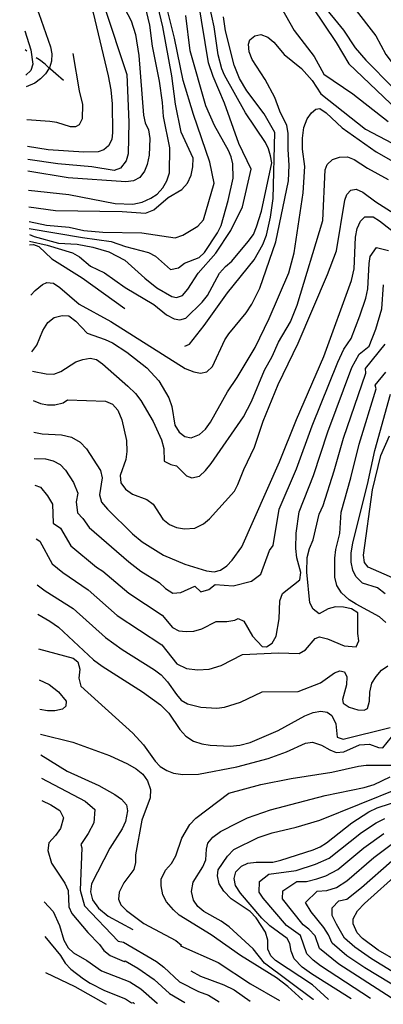
# Model space of a CAD drawing. Units: inches. Extents: x 682106 to 685829, y 4159278 to 4161670.
# Drawn here: x 682143 to 682298, y 4159278 to 4159696 of the extents above; entities that cross this region are included whole.
import ezdxf

# ---------------------------------------------------------------- set-up
doc = ezdxf.new("R2010")
doc.units = ezdxf.units.IN
doc.header["$MEASUREMENT"] = 0
doc.layers.add('Cartografia', color=7, linetype='Continuous')

# ---------------------------------------------------------------- blocks, each defined once
blk = doc.blocks.new('2')
at = {"layer": 'Cartografia', "color": 7, "linetype": 'Continuous'}
blk.add_lwpolyline([(682253.51, 4159279.91), (682253.55, 4159279.88)], dxfattribs=at)
blk = doc.blocks.new('3')
at = {"layer": 'Cartografia', "color": 7, "linetype": 'Continuous'}
blk.add_lwpolyline([(682267.86, 4159280.23), (682267.9, 4159280.2)], dxfattribs=at)
blk = doc.blocks.new('4')
at = {"layer": 'Cartografia', "color": 7, "linetype": 'Continuous'}
blk.add_lwpolyline([(682263.34, 4159280.13), (682263.37, 4159280.1)], dxfattribs=at)
blk = doc.blocks.new('5')
at = {"layer": 'Cartografia', "color": 7, "linetype": 'Continuous'}
blk.add_lwpolyline([(682274.15, 4159280.37), (682274.18, 4159280.34)], dxfattribs=at)
blk = doc.blocks.new('6')
at = {"layer": 'Cartografia', "color": 7, "linetype": 'Continuous'}
blk.add_lwpolyline([(682213.39, 4159279.02), (682213.45, 4159278.99)], dxfattribs=at)
blk = doc.blocks.new('7')
at = {"layer": 'Cartografia', "color": 7, "linetype": 'Continuous'}
blk.add_lwpolyline([(682201.7, 4159278.76), (682201.73, 4159278.73)], dxfattribs=at)
blk = doc.blocks.new('8')
at = {"layer": 'Cartografia', "color": 7, "linetype": 'Continuous'}
blk.add_lwpolyline([(682227.91, 4159279.34), (682227.94, 4159279.31)], dxfattribs=at)
blk = doc.blocks.new('10')
at = {"layer": 'Cartografia', "color": 7, "linetype": 'Continuous'}
for points in [[(682722.95, 4159290.29), (682723.05, 4159290.31)], [(682292.15, 4159280.76), (682292.18, 4159280.74)]]:
    blk.add_lwpolyline(points, dxfattribs=at)

msp = doc.modelspace()

# ---------------------------------------------------------------- linework, layer by layer
at = {"layer": 'Cartografia', "color": 7, "linetype": 'Continuous'}
for points in [[(682143.3, 4159791.08), (682161.11, 4159755.55), (682174.95, 4159721.8), (682179.29, 4159713.8), (682187.83, 4159701.35), (682190.58, 4159695.96), (682192.44, 4159690.14), (682193.8, 4159681.18), (682195.89, 4159655.9), (682196.62, 4159652.63), (682197.91, 4159649.68), (682198.51, 4159646.01), (682198.3, 4159638.81), (682197.46, 4159634.93), (682196.2, 4159632.03), (682194.32, 4159629.42), (682191.58, 4159627.91), (682188.34, 4159627.54), (682163.83, 4159629.29), (682146.81, 4159632.06)], [(682143.77, 4159769.92), (682151.05, 4159760.31), (682179.17, 4159702.09), (682188.72, 4159673.2), (682189.64, 4159652.95), (682189.28, 4159639.39), (682188.47, 4159636.48), (682186.1, 4159633.34), (682183.35, 4159632.34), (682173.87, 4159633.89), (682159.51, 4159635.25), (682146.7, 4159637.1)], [(682143.97, 4159760.68), (682150.44, 4159751.86), (682155.27, 4159744.08), (682163.53, 4159727.79), (682171.59, 4159708.01), (682174.48, 4159699.35), (682180.86, 4159672.63), (682182.02, 4159666.66), (682182.49, 4159660.67), (682182.72, 4159648.55), (682182.36, 4159645.54), (682181.02, 4159642.87), (682179.03, 4159641.15), (682176.54, 4159640.34), (682170.48, 4159640.15), (682155.4, 4159641.18), (682146.58, 4159642.49)], [(682285.15, 4159701.64), (682294.38, 4159689.55), (682298.72, 4159681.62), (682308.65, 4159668.4), (682316.75, 4159661.57), (682321.7, 4159656.39), (682324.85, 4159654.99), (682342.75, 4159654.84), (682350.49, 4159656.75), (682353.98, 4159658.05), (682357.31, 4159659.98), (682360.32, 4159662.05), (682362.74, 4159664.56), (682363.44, 4159670.55), (682364.94, 4159673.08), (682374.63, 4159683.28), (682387.21, 4159692.68), (682417.56, 4159716.61)], [(682145.05, 4159712.13), (682151.4, 4159699.11), (682156.36, 4159684.84), (682156.9, 4159681.86), (682156.82, 4159678.86), (682155.9, 4159675.98), (682155.84, 4159675.88), (682154.28, 4159673.37), (682152.16, 4159671.24), (682149.68, 4159669.52), (682146.02, 4159667.91)], [(682147.28, 4159610.73), (682154.61, 4159609.13), (682164.26, 4159608.25), (682170.56, 4159606.9), (682178.61, 4159606.24), (682195.15, 4159605.86), (682209.29, 4159603.81), (682212.6, 4159604.95), (682218.85, 4159608.74), (682221.27, 4159611.38), (682225.81, 4159627), (682224.04, 4159635.96), (682217.09, 4159656.11), (682212.69, 4159670.66), (682208.99, 4159688.51), (682203.85, 4159709.12)], [(682147.4, 4159605.17), (682149.43, 4159604.28), (682159.75, 4159601.53), (682167.66, 4159601.03), (682174.35, 4159599.86), (682181.12, 4159597.79), (682187.89, 4159594.25), (682196.35, 4159586.59), (682201.56, 4159582.57), (682207.85, 4159578.89), (682209.8, 4159578.38), (682212.42, 4159579.23), (682214.69, 4159581.98), (682219.07, 4159588.82), (682226.51, 4159597.32), (682232.94, 4159606.91), (682237.88, 4159616.91), (682241.52, 4159632.95), (682236.36, 4159643.86), (682230.17, 4159661.03), (682225.35, 4159672.3), (682223.42, 4159678.05), (682218.99, 4159704.95)], [(682252.46, 4159705.04), (682259.83, 4159691.8), (682268.34, 4159680.81), (682272.4, 4159673.26), (682284.64, 4159664.9), (682299.66, 4159653.17)], [(682146.99, 4159624.02), (682164.18, 4159622.12), (682183.83, 4159618.32), (682191.35, 4159618.02), (682195.29, 4159618.97), (682199, 4159620.6), (682201.59, 4159622.31), (682204.08, 4159625.04), (682205.69, 4159627.93), (682206.87, 4159631.35), (682206.98, 4159641.99), (682204.35, 4159655.24), (682203.95, 4159661.29), (682202.59, 4159670.26), (682199.65, 4159685.19), (682198.49, 4159694.16), (682197.05, 4159700.06)], [(682147.14, 4159616.98), (682158.43, 4159615.31), (682186.85, 4159615), (682196.66, 4159614.3), (682200.2, 4159615.7), (682206.37, 4159620.86), (682212.12, 4159624.34), (682214.46, 4159627.05), (682216.03, 4159630.33), (682216.81, 4159633.91), (682216.89, 4159637.63), (682211.8, 4159648.62), (682209.47, 4159660.56), (682207.91, 4159672.53), (682204.02, 4159693.43), (682201.89, 4159702.25)], [(682147.47, 4159602.36), (682154.91, 4159600.67), (682165.71, 4159597.34), (682168.69, 4159595.73), (682173.34, 4159591.74), (682179.33, 4159588.89), (682188.05, 4159582.69), (682200.25, 4159575.47), (682205.63, 4159571.08), (682208.9, 4159569.36), (682211.31, 4159568.95), (682213.82, 4159569.65), (682220.77, 4159576.41), (682223, 4159579.34), (682228.16, 4159588.72), (682230.67, 4159591.58), (682233.35, 4159593.89), (682240.29, 4159602.2), (682242.46, 4159605.21), (682243.84, 4159608.48), (682245.99, 4159615.1), (682250.33, 4159635.63), (682249.71, 4159638.62), (682248.89, 4159641.53), (682247.58, 4159644.29), (682239.11, 4159656.88), (682230.22, 4159672.81), (682229.05, 4159675.58), (682227.47, 4159681.47), (682225.77, 4159693.43), (682223.92, 4159702.39)], [(682267.44, 4159701.92), (682277.56, 4159686.71), (682283.04, 4159677.61), (682303.7, 4159658.02), (682311.24, 4159651.84), (682324.44, 4159644.07), (682332.49, 4159642.44), (682339.84, 4159641.97), (682355.24, 4159644.9), (682360.42, 4159647.59), (682368.31, 4159653.93), (682371.59, 4159660.59), (682371.88, 4159667.67), (682373.08, 4159670.4), (682379.12, 4159676.64), (682424.33, 4159703.87)], [(682271.17, 4159703.67), (682280.67, 4159691.93), (682285.7, 4159684.43), (682290.19, 4159679.22), (682301.63, 4159667.6), (682312.49, 4159657.42), (682318.88, 4159652.17), (682324.87, 4159648.74), (682328.69, 4159647.95), (682343.81, 4159647.97), (682347.03, 4159648.51), (682351.04, 4159650.04), (682354.35, 4159651.9), (682360.11, 4159656.19), (682365.91, 4159659.58), (682367.35, 4159661.68), (682368.19, 4159665), (682371.38, 4159671.93), (682376.17, 4159677.72), (682380.49, 4159681.98), (682383.42, 4159684.2), (682406.08, 4159697.19)], [(682147.35, 4159607.72), (682169.96, 4159603.85), (682182.19, 4159602.18), (682188.26, 4159600.02), (682197.91, 4159597.54), (682200.91, 4159595.95), (682207.36, 4159590.31), (682210.67, 4159591.06), (682213.31, 4159593.08), (682219.53, 4159595.36), (682221.67, 4159597.6), (682227.25, 4159605.9), (682228.82, 4159609.05), (682231.73, 4159619.62), (682233.86, 4159629.11), (682233.74, 4159635.17), (682233.06, 4159638.15), (682231.89, 4159640.92), (682226.03, 4159651.54), (682222.31, 4159659.84), (682215.65, 4159683.2), (682213.83, 4159698.15)], [(682213.33, 4159557.78), (682215.34, 4159558.61), (682221.59, 4159566.58), (682231.53, 4159580.38), (682242.78, 4159594.37), (682246.46, 4159600.9), (682247.99, 4159604.92), (682249.78, 4159612.52), (682250.84, 4159620.44), (682251.54, 4159648.48), (682247.06, 4159656.41), (682239.76, 4159666.17), (682236.52, 4159671.4), (682234.39, 4159677.08), (682230.69, 4159691.71), (682229.73, 4159697.69)], [(682145.5, 4159691.63), (682148.01, 4159683.57), (682148.83, 4159677.52), (682147.98, 4159674.78), (682145.91, 4159672.89)], [(682147.97, 4159579.37), (682149.81, 4159581.41), (682153, 4159584.01), (682154.76, 4159584.82), (682157.6, 4159584.48), (682160.33, 4159582.68), (682168.52, 4159575.61), (682181.99, 4159568.22), (682213.47, 4159548.26), (682217.16, 4159546.81), (682220.05, 4159546.23), (682222.69, 4159546.83), (682225.16, 4159549.06), (682230.36, 4159560.42), (682232.03, 4159562.99), (682239.4, 4159571.9), (682241.77, 4159575.55), (682245.16, 4159582.39), (682252.03, 4159602.1), (682257.4, 4159627.96), (682257.68, 4159634.58), (682257.21, 4159641.28), (682257.25, 4159648.17), (682256.64, 4159651.41), (682253.76, 4159657.51), (682251.57, 4159663.43), (682247.45, 4159671.08), (682241.94, 4159679.44), (682240.63, 4159682.8), (682240.37, 4159686.03), (682241.03, 4159687.91), (682243.15, 4159689.54), (682245.7, 4159690.18), (682248.63, 4159689.03), (682251.19, 4159686.8), (682255.58, 4159681.61), (682262.97, 4159675.68), (682267.43, 4159670.66), (682271.12, 4159664.97), (682290.05, 4159649.89), (682323.7, 4159632.26)], [(682146.29, 4159683.08), (682145.67, 4159683.62)], [(682165.92, 4159682.07), (682168.57, 4159666.26), (682170.01, 4159660.36), (682169.85, 4159654.36), (682168.57, 4159651.83), (682166.92, 4159650.89), (682164.9, 4159650.92), (682159.08, 4159652.69), (682156.07, 4159653.19), (682146.33, 4159653.94)], [(682161.86, 4159670.59), (682158.6, 4159673.45), (682156.33, 4159675.43), (682155.84, 4159675.88), (682155.84, 4159675.88), (682154.13, 4159677.48), (682151.72, 4159679.32), (682150.36, 4159680.18)], [(682148.5, 4159555.38), (682150.57, 4159558.19), (682153.15, 4159564.42), (682155.28, 4159567.86), (682157.89, 4159570), (682161.34, 4159570.85), (682164.11, 4159570.58), (682167.1, 4159568.35), (682171.9, 4159563.24), (682179.6, 4159560.59), (682182.62, 4159559.17), (682188.78, 4159555.24), (682197.23, 4159548.51), (682202.35, 4159543.07), (682206.59, 4159535.84), (682207.83, 4159532.09), (682209.2, 4159524.23), (682210.99, 4159521.27), (682213.4, 4159519.37), (682216.08, 4159518.8), (682219.66, 4159520.28), (682222.11, 4159522.55), (682224.32, 4159525.5), (682231.51, 4159538.41), (682235.61, 4159544.4), (682243.23, 4159557.15), (682249.14, 4159569.49), (682257.56, 4159588.94), (682259.79, 4159597.41), (682263.66, 4159622.85), (682264.28, 4159634.11), (682263.33, 4159641.38), (682263.29, 4159646.03), (682263.88, 4159650.58), (682265.29, 4159654.33), (682267.08, 4159656.88), (682269.03, 4159658.48), (682270.63, 4159658.74), (682273.32, 4159656.82), (682280.21, 4159650.44), (682294.55, 4159640.36), (682312.01, 4159630.41)], [(682148.68, 4159547.18), (682154.51, 4159546.03), (682157.78, 4159545.94), (682160.79, 4159546.96), (682167.07, 4159551.07), (682170.08, 4159552.17), (682173.21, 4159552.62), (682175.89, 4159552.12), (682178.48, 4159550.32), (682189.17, 4159540.75), (682192.42, 4159537.69), (682194.71, 4159534.63), (682200.01, 4159525.7), (682203.53, 4159517.99), (682204.45, 4159514.36), (682204.66, 4159508.87), (682207.45, 4159507.52), (682209.79, 4159506.96), (682214.15, 4159502.7), (682216.37, 4159501.81), (682219.55, 4159502.61), (682222.22, 4159504.97), (682224.61, 4159507.95), (682238.31, 4159527.79), (682241.75, 4159534.33), (682247.22, 4159547.51), (682250.5, 4159553.36), (682253.12, 4159559.42), (682258.18, 4159568.05), (682261.08, 4159575.13), (682271.94, 4159611.12), (682272.93, 4159632.62), (682273.8, 4159634.86), (682276.08, 4159637.01), (682279.09, 4159638.04), (682282.47, 4159638.15), (682285.26, 4159637.01), (682290.89, 4159633.37), (682299.68, 4159628.61)], [(682148.96, 4159534.68), (682152.06, 4159533.46), (682155.14, 4159532.82), (682158.24, 4159532.86), (682161.81, 4159533.63), (682163.64, 4159534.93), (682179.77, 4159534.41), (682182.71, 4159533.12), (682184.94, 4159530.54), (682186.68, 4159526.46), (682188.57, 4159517.64), (682188.76, 4159513.08), (682188.28, 4159509.62), (682185.97, 4159502.83), (682186.17, 4159499.75), (682188.22, 4159497), (682191.19, 4159494.89), (682197.19, 4159492.66), (682199.99, 4159490.6), (682203.99, 4159484.35), (682206.93, 4159482.01), (682209.92, 4159480.7), (682213.31, 4159480.14), (682217.64, 4159480.48), (682221.37, 4159482.28), (682223.81, 4159484.4), (682234.52, 4159496.17), (682235.91, 4159498.98), (682238.43, 4159505.34), (682242.99, 4159514.86), (682246.68, 4159525.91), (682253.06, 4159541.55), (682261.5, 4159558.98), (682273.97, 4159588.2), (682277.81, 4159598.24), (682281.23, 4159619.7), (682282.08, 4159622.22), (682283.86, 4159624.08), (682286.12, 4159624.42), (682288.98, 4159623.2), (682294.45, 4159619), (682309.64, 4159609.47)], [(682149.26, 4159521.17), (682152.77, 4159520.48), (682161.09, 4159520.1), (682165.26, 4159519.09), (682168.92, 4159517.03), (682171.68, 4159514.09), (682177.62, 4159504.92), (682178.32, 4159501.89), (682177.11, 4159494.58), (682178.04, 4159491.48), (682180.58, 4159488.51), (682191.24, 4159478.01), (682195.26, 4159474.68), (682204.29, 4159469.01), (682213.35, 4159465.23), (682222.59, 4159462.38), (682225.81, 4159461.9), (682228.57, 4159462.56), (682231.21, 4159464.42), (682233.54, 4159466.89), (682237.55, 4159472.47), (682253.52, 4159508.7), (682260.76, 4159526.6), (682272.43, 4159553.39), (682284.16, 4159585.7), (682285.23, 4159590.6), (682285.8, 4159604.06), (682286.48, 4159607.79), (682287.98, 4159610.88), (682289.78, 4159612.65), (682293.29, 4159612.66), (682296.07, 4159610.93), (682306.28, 4159602.98)], [(682147.5, 4159600.79), (682149.18, 4159600.89), (682151.48, 4159600.05), (682156.91, 4159594.8), (682169.76, 4159586.81), (682187.9, 4159573.77)], [(682149.5, 4159510.12), (682154.23, 4159509.91), (682157.57, 4159509.1), (682160.49, 4159507.45), (682162.7, 4159505.1), (682166.19, 4159499.9), (682168.01, 4159495.34), (682167.33, 4159491.72), (682167.79, 4159487.01), (682170.06, 4159484.59), (682172.76, 4159480.76), (682189.64, 4159466.1), (682194.68, 4159462.23), (682202.51, 4159457.39), (682205.25, 4159454.85), (682208.24, 4159452.85), (682211.65, 4159453.08), (682217.64, 4159455.77), (682220.15, 4159453.49), (682223.53, 4159454.37), (682226.21, 4159456.49), (682233.93, 4159455.95), (682241.65, 4159458.01), (682245.69, 4159460.99), (682249.25, 4159470.96), (682250.89, 4159473.1), (682253.46, 4159488.48), (682260.74, 4159505.73), (682267.42, 4159523.97), (682278.37, 4159551.03), (682280.84, 4159556.49), (682284.01, 4159561.05), (682287.68, 4159570.6), (682290.26, 4159578.16), (682291.11, 4159582.08), (682291.57, 4159592.85), (682292.11, 4159595.83), (682294.75, 4159599.72), (682299.79, 4159598.34)], [(682149.75, 4159498.77), (682152.07, 4159497.87), (682155.11, 4159494.15), (682157.29, 4159490.61), (682157.54, 4159482.54), (682160.56, 4159480.42), (682164.94, 4159473.01), (682175.93, 4159463.96), (682178.65, 4159462.17), (682189.67, 4159452.82), (682203.81, 4159443.58), (682208.09, 4159438.25), (682210.79, 4159436.93), (682213.96, 4159436.56), (682217.24, 4159436.71), (682220.62, 4159437.75), (682226.7, 4159440.85), (682231.16, 4159440.82), (682234.66, 4159441.46), (682236.01, 4159442.15), (682238.37, 4159440.98), (682242.05, 4159434.6), (682246.22, 4159430.19), (682248.03, 4159430.01), (682250.45, 4159431.59), (682252.08, 4159434.64), (682253.43, 4159441.97), (682253.76, 4159449.58), (682254.83, 4159452.76), (682262.2, 4159458.51), (682262.63, 4159461.59), (682260.97, 4159467.93), (682260.53, 4159471.83), (682260.62, 4159478.31), (682261.95, 4159487.43), (682267.96, 4159502.77), (682274.08, 4159521.34), (682284.32, 4159548.67), (682287.32, 4159554.41), (682291.67, 4159557.79), (682294.43, 4159564.95), (682297, 4159573.56), (682297.75, 4159583.87)], [(682150.25, 4159475.99), (682151.83, 4159474.9), (682157.13, 4159465.26), (682161.57, 4159461.66), (682172.35, 4159454.26), (682184.66, 4159443.41), (682203.57, 4159430.87), (682209.99, 4159422.87), (682214.05, 4159420.89), (682218.8, 4159420.34), (682223.72, 4159420.56), (682228.78, 4159422.13), (682237.9, 4159426.77), (682253.18, 4159427.55), (682261.98, 4159427.24), (682264.63, 4159428.74), (682268.71, 4159433.54), (682270.51, 4159434.32), (682274, 4159433.43), (682281.02, 4159430.51), (682286.04, 4159430.07), (682287.22, 4159432.67), (682286.81, 4159435.8), (682286.77, 4159444.53), (682284.15, 4159446.16), (682280.77, 4159446.89), (682277.35, 4159447.03), (682274.2, 4159446.27), (682270.41, 4159444.09), (682267.91, 4159446.1), (682266.37, 4159448.75), (682265.19, 4159461.84), (682265.3, 4159468.03), (682266.32, 4159471.9), (682267.82, 4159475.47), (682270.45, 4159486.39), (682272.05, 4159490.12), (682276.83, 4159504.84), (682280.74, 4159518.71), (682290.27, 4159546.31), (682290.12, 4159548.29), (682298.44, 4159558.58)], [(682298.75, 4159440.44), (682295.96, 4159442.8), (682286.04, 4159448.14), (682283.07, 4159450.07), (682279.9, 4159452.95), (682277.9, 4159456.13), (682277.09, 4159459.72), (682277.04, 4159467.68), (682277.48, 4159471.44), (682279.15, 4159478.27), (682279.74, 4159487.21), (682283.9, 4159501.9), (682287.4, 4159516.08), (682294.65, 4159539.64), (682294.21, 4159541.24), (682298.71, 4159546.76)], [(682298.48, 4159452.62), (682295.17, 4159455.14), (682288.72, 4159457.14), (682286.02, 4159459.99), (682284.63, 4159462.69), (682283.95, 4159465.99), (682283.98, 4159469.89), (682284.74, 4159474.2), (682290.98, 4159498.96), (682294.07, 4159513.46), (682300.71, 4159537.4)], [(682308.36, 4159456.46), (682291.25, 4159463.93), (682289.68, 4159465.92), (682289.23, 4159469), (682293.04, 4159496.81), (682296.6, 4159511.35), (682300.28, 4159519.75)], [(682150.69, 4159456.44), (682154.13, 4159453.79), (682166.06, 4159446.34), (682179.65, 4159434), (682186.82, 4159428.96), (682200.52, 4159420.35), (682203.33, 4159418.16), (682206.09, 4159415.26), (682209.84, 4159409.77), (682211.89, 4159407.49), (682214.51, 4159405.8), (682220.11, 4159404.4), (682226.96, 4159404.07), (682230.2, 4159404.41), (682236.95, 4159406.5), (682246.25, 4159410.99), (682261.44, 4159411.05), (682271.02, 4159414.84), (682276.89, 4159418.98), (682279.21, 4159419.9), (682281.16, 4159419.43), (682282.13, 4159417.26), (682282.02, 4159413.97), (682280.3, 4159407.76), (682280.55, 4159406.15), (682283.18, 4159404.39), (682286.84, 4159403.31), (682289.5, 4159403.17), (682290.85, 4159403.89), (682291.8, 4159407.02), (682291.92, 4159410.82), (682292.77, 4159414.65), (682294.52, 4159417.42), (682296.86, 4159420.12), (682299.61, 4159422.02)], [(682150.96, 4159443.91), (682156.08, 4159441.04), (682159.77, 4159438.43), (682174.64, 4159424.59), (682178.26, 4159421.83), (682195.42, 4159410.94), (682203.1, 4159405.45), (682206.55, 4159401.83), (682211.23, 4159394.96), (682213.8, 4159392.11), (682217.07, 4159390), (682220.56, 4159388.81), (682224.07, 4159388.25), (682232.63, 4159387.84), (682236.68, 4159388.27), (682241.13, 4159389.39), (682253.05, 4159394.48), (682264.34, 4159400.79), (682267.79, 4159402.21), (682271.05, 4159402.81), (682273.73, 4159402.37), (682275.77, 4159400.84), (682277.52, 4159397.34), (682277.97, 4159391.72), (682280.55, 4159390.81), (682300.51, 4159395.84)], [(682151.28, 4159429.27), (682165.95, 4159425.31), (682167.96, 4159423.67), (682168.78, 4159420.56), (682168.38, 4159416.8), (682169.24, 4159413.43), (682191.36, 4159393.47), (682195.88, 4159388.43), (682200.76, 4159381.55), (682202.91, 4159379.25), (682205.71, 4159377.52), (682208.64, 4159376.47), (682212.56, 4159375.87), (682219.25, 4159375.93), (682235.43, 4159379.17), (682248.76, 4159382.65), (682256.56, 4159385.52), (682264.61, 4159389.15), (682267.64, 4159389.6), (682271.33, 4159388.37), (682274.86, 4159386.32), (682277.64, 4159385.25), (682280.85, 4159385.46), (682287.45, 4159388.49), (682291.71, 4159388.69), (682295.64, 4159387.36), (682297.47, 4159387.19), (682301.13, 4159391.64)], [(682151.57, 4159416.1), (682155.85, 4159414.14), (682159.81, 4159411), (682163.06, 4159406.94), (682162.89, 4159404.94), (682161.42, 4159403.57), (682158.2, 4159402.9), (682155.1, 4159402.82), (682151.85, 4159403.45)], [(682152.08, 4159393), (682165.81, 4159389.64), (682181.4, 4159383.9), (682189.12, 4159380.41), (682192.8, 4159378.25), (682195.5, 4159375.98), (682197.51, 4159373.16), (682198.79, 4159369.48), (682198.63, 4159365.93), (682195.09, 4159356.5), (682192.38, 4159341.69), (682192.49, 4159338.48), (682191.8, 4159335.44), (682187.47, 4159329.82), (682185.45, 4159325.88), (682185.24, 4159322.85), (682186.27, 4159320.51), (682188.57, 4159318.14), (682195.96, 4159312.63), (682209.5, 4159305.41), (682212.04, 4159303.34), (682211.5, 4159303.11), (682227.47, 4159296.03), (682241.27, 4159286.95), (682253.51, 4159279.91)], [(682152.28, 4159384.26), (682163.44, 4159377.32), (682176.83, 4159371.15), (682183.66, 4159367.4), (682186.5, 4159365.39), (682188.64, 4159362.93), (682189.06, 4159360.38), (682188.26, 4159355.88), (682186.84, 4159352.71), (682181.54, 4159344.55), (682173.79, 4159329.48), (682173.31, 4159325.96), (682174.23, 4159322.58), (682176.68, 4159319.13), (682180.82, 4159315.63), (682191.26, 4159310.02)], [(682263.34, 4159280.13), (682257.16, 4159285.78), (682252.28, 4159289.53), (682237.07, 4159298.98), (682224.58, 4159307.73), (682211, 4159316.16), (682208.51, 4159318.36), (682205.65, 4159321.78), (682204.07, 4159324.73), (682203.29, 4159328.58), (682203.33, 4159331.46), (682205.25, 4159335.15), (682207.74, 4159338), (682209.55, 4159341.3), (682212.07, 4159348.78), (682215.5, 4159354.56), (682218.05, 4159357.37), (682231.99, 4159367.89), (682245.68, 4159371.55), (682258.56, 4159374.19), (682275.78, 4159376.79), (682287.13, 4159379.38), (682290.41, 4159379.83), (682301.05, 4159379.76)], [(682152.5, 4159374.25), (682171.15, 4159364.55), (682175.13, 4159360.98), (682174.83, 4159355.34), (682172.36, 4159350.78), (682169.26, 4159346.16), (682169.62, 4159344.77), (682168.93, 4159326.77), (682170.74, 4159320.09), (682185.13, 4159305.02), (682187.34, 4159304.59), (682201.3, 4159296.44), (682204.52, 4159294.01), (682211.14, 4159287.79), (682219.17, 4159283.65), (682223.42, 4159282.09), (682227.91, 4159279.34)], [(682267.86, 4159280.23), (682247.21, 4159295.68), (682242.39, 4159301.85), (682232.21, 4159311.15), (682228.81, 4159313.63), (682221.52, 4159317.65), (682218.85, 4159319.77), (682217.05, 4159322.47), (682216.27, 4159326.21), (682216.86, 4159330.14), (682221.04, 4159336.59), (682222.24, 4159339.64), (682222.52, 4159344.07), (682223.2, 4159346.62), (682225.34, 4159349.28), (682228.57, 4159351.61), (682235.97, 4159355.5), (682240.01, 4159357.4), (682249.78, 4159360.88), (682272.88, 4159366.95), (682289.49, 4159370.38), (682293.8, 4159371.67), (682300.53, 4159374.83)], [(682274.15, 4159280.37), (682267.59, 4159286.55), (682251.86, 4159296.83), (682249.87, 4159298.77), (682248.64, 4159301.61), (682248.67, 4159305.44), (682247.58, 4159308.9), (682243.73, 4159315), (682241.16, 4159317.7), (682233.05, 4159323.05), (682229.93, 4159326.28), (682227.97, 4159329.35), (682227.2, 4159332.83), (682227.59, 4159335.36), (682231.54, 4159341.15), (682234.16, 4159344), (682244.5, 4159349.09), (682250.5, 4159351.14), (682260.6, 4159353.5), (682270.66, 4159356.39), (682321.16, 4159376.88)], [(682283.96, 4159280.58), (682267.13, 4159291.14), (682263.15, 4159294.06), (682259.82, 4159297.55), (682258.46, 4159300.84), (682257.88, 4159304.06), (682256.79, 4159306.26), (682249.45, 4159311.63), (682246.05, 4159314.86), (682237.02, 4159325.5), (682234.93, 4159328.69), (682234.3, 4159331.73), (682235.05, 4159334.45), (682237.38, 4159336.88), (682240.14, 4159338.2), (682243.72, 4159338.68), (682250.71, 4159338.67), (682254.1, 4159339.4), (682267.9, 4159343.87), (682270.87, 4159345.19), (682273.46, 4159346.82), (682284.26, 4159355.38), (682291.44, 4159360.05), (682295.06, 4159361.68), (682306.69, 4159365.55)], [(682152.71, 4159364.75), (682156.48, 4159362.97), (682160.34, 4159360.5), (682161.88, 4159357.5), (682160.55, 4159352.89), (682158.46, 4159349.88), (682155.68, 4159346.85), (682155.22, 4159343.57), (682156.77, 4159338.19), (682162.5, 4159329.72), (682163.94, 4159326.64), (682164.19, 4159319.71), (682165.44, 4159316.84), (682172.16, 4159308.72), (682177.12, 4159303.72), (682179.02, 4159301.06), (682181.69, 4159298.94), (682187.6, 4159296.41), (682188.01, 4159296.71), (682193.42, 4159293.53), (682200.41, 4159288.8), (682206.9, 4159282.83), (682213.39, 4159279.02)], [(682292.15, 4159280.76), (682271.02, 4159294.63), (682267.83, 4159296.96), (682265.17, 4159299.75), (682262.41, 4159307.49), (682256.53, 4159311.79), (682246.58, 4159323.31), (682244.91, 4159325.86), (682245.01, 4159330.47), (682249.08, 4159333.47), (682260.61, 4159335.12), (682268.8, 4159337.74), (682274.63, 4159340.35), (682288.35, 4159351.22), (682294.63, 4159355.39), (682298.23, 4159357.15)], [(682300.95, 4159280.96), (682278.78, 4159295.24), (682270.52, 4159301.96), (682268.68, 4159307.4), (682266.06, 4159310.17), (682263.62, 4159311.95), (682254.89, 4159323.03), (682254.97, 4159326.49), (682260.89, 4159330.41), (682265.09, 4159330.4), (682269.37, 4159331.52), (682273.26, 4159332.81), (682278.39, 4159335.51), (682289.4, 4159344.68), (682297.82, 4159350.74)], [(682310.63, 4159281.17), (682289.77, 4159293.72), (682282.13, 4159298.88), (682275.87, 4159304.17), (682274.31, 4159307.79), (682272.34, 4159310.92), (682266.97, 4159317.48), (682264.63, 4159321.42), (682269.48, 4159326.27), (682273.63, 4159326.56), (682277.73, 4159327.87), (682282.15, 4159330.67), (682293.66, 4159340.58), (682301.01, 4159346.08)], [(682301.41, 4159292.14), (682292.6, 4159297.5), (682285.48, 4159302.51), (682281.22, 4159306.38), (682277.8, 4159312.27), (682275.91, 4159316.02), (682275.9, 4159319.28), (682278.72, 4159322.14), (682282.19, 4159322.94), (682288.42, 4159327.82), (682301.28, 4159339.23)], [(682303.76, 4159296.43), (682295.44, 4159301.28), (682288.83, 4159306.15), (682286.58, 4159308.59), (682284.89, 4159312.43), (682284.85, 4159314.56), (682286.66, 4159318.01), (682289.67, 4159321), (682304.72, 4159334.62)], [(682153.66, 4159321.76), (682157.52, 4159317.69), (682160.22, 4159311.74), (682161.97, 4159305.55), (682163.83, 4159302.22), (682166.12, 4159300.13), (682171.73, 4159296.88), (682178.03, 4159292.47), (682190.02, 4159287.78), (682194.7, 4159284.8), (682201.7, 4159278.76)], [(682153.98, 4159307.08), (682160.56, 4159299.04), (682162.54, 4159295.75), (682164.98, 4159293.16), (682170.37, 4159289.03), (682173.19, 4159287.17), (682179.26, 4159284.18), (682188.16, 4159280.52), (682190.73, 4159278.83), (682191.4, 4159278.98), (682191.95, 4159278.54)], [(682154.32, 4159291.83), (682166.67, 4159285.78), (682179.97, 4159278.28)], [(682215.89, 4159292.46), (682220, 4159290.16), (682229.97, 4159286.5), (682234.34, 4159284.36), (682241.08, 4159279.63)], [(682179.97, 4159278.28), (682180.01, 4159278.25)], [(682191.95, 4159278.54), (682191.97, 4159278.52)], [(682241.08, 4159279.63), (682241.1, 4159279.61)], [(682283.96, 4159280.58), (682283.99, 4159280.56)]]:
    msp.add_lwpolyline(points, dxfattribs=at)

# ---------------------------------------------------------------- block references
at = {"layer": 'Cartografia'}
for name in ['7', '6', '8', '2', '4', '3', '5', '10']:
    msp.add_blockref(name, (0, 0), dxfattribs=at)

doc.saveas('drawing.dxf')
